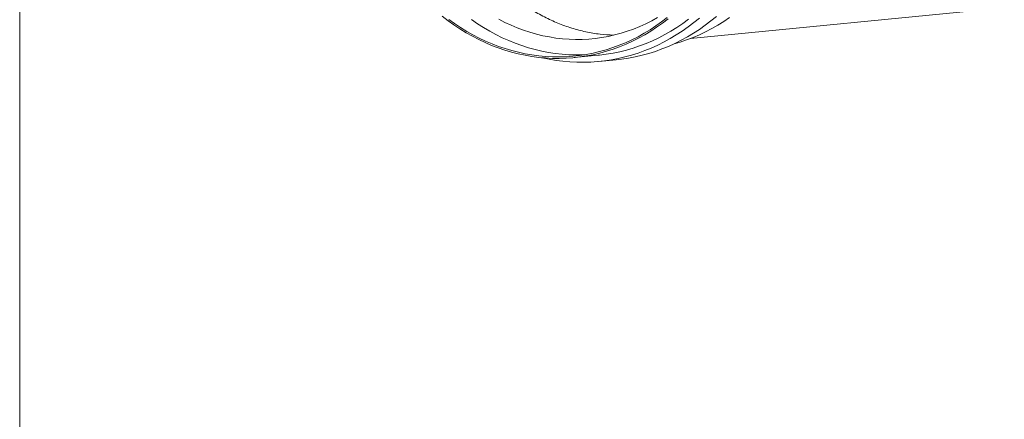
# Model space of a CAD drawing. Units: millimetres. Extents: x 8 to 201, y 4 to 288.
# Drawn here: x 21 to 84, y 84 to 110 of the extents above; entities that cross this region are included whole.
import ezdxf

# ---------------------------------------------------------------- set-up
doc = ezdxf.new("R2010")
doc.units = ezdxf.units.MM

msp = doc.modelspace()

# ---------------------------------------------------------------- linework, layer by layer
at = {"color": 7, "linetype": 'Continuous', "lineweight": 15}
for p, q in [((21, 4), (21, 288)), ((63.92123, 108.81736), (84.00556, 110.77918)), ((56.4871, 107.58882), (58.02667, 107.7392)), ((58.06556, 107.3411), (59.16183, 107.44818))]:
    msp.add_line(p, q, dxfattribs=at)
at = {"color": 7, "linetype": 'Continuous', "lineweight": 15, "flags": 128}
for points in [[(55.08839, 107.54254), (54.64913, 107.56503), (54.21036, 107.60514), (53.77262, 107.66283), (53.33643, 107.73803), (52.90232, 107.83065), (52.4708, 107.94058), (52.04241, 108.06768), (51.61766, 108.2118), (51.19705, 108.37277), (50.78109, 108.5504), (50.3703, 108.74446), (49.96515, 108.95473), (49.56615, 109.18096), (49.17376, 109.42286), (48.78847, 109.68015), (48.41073, 109.95252), (48.04101, 110.23964)], [(55.0882, 107.64238), (54.65193, 107.66471), (54.21616, 107.70455), (53.7814, 107.76185), (53.34818, 107.83654), (52.91702, 107.92853), (52.48845, 108.03771), (52.06298, 108.16394), (51.64112, 108.30709), (51.22337, 108.46696), (50.81026, 108.64337), (50.40226, 108.83612), (49.99987, 109.04495), (49.60359, 109.26964), (49.21387, 109.50989), (48.83121, 109.76543), (48.45605, 110.03594)], [(49.91889, 110.02345), (50.29786, 109.76039), (50.68411, 109.51245), (51.07717, 109.27995), (51.47657, 109.06315), (51.88182, 108.86233), (52.29245, 108.67773), (52.70794, 108.50956), (53.12781, 108.35803), (53.55154, 108.22332), (53.97863, 108.10559), (54.40856, 108.00499), (54.84081, 107.92164), (55.27487, 107.85564), (55.7102, 107.80706), (56.14629, 107.77597), (56.58261, 107.7624), (57.01863, 107.76637), (57.11322, 107.76955)], [(51.65975, 110.04281), (52.04831, 109.8434), (52.4424, 109.66007), (52.8415, 109.49305), (53.24511, 109.34257), (53.65271, 109.20882), (54.06376, 109.09196), (54.47775, 108.99215), (54.89413, 108.90952), (55.31237, 108.84417), (55.73193, 108.7962), (56.15227, 108.76565), (56.57285, 108.75257), (56.99313, 108.75698), (57.41255, 108.77887), (57.83059, 108.81821), (58.24671, 108.87495), (58.66036, 108.94902), (59.07102, 109.04033), (59.47816, 109.14875), (59.88124, 109.27415), (60.27976, 109.41636), (60.67319, 109.5752), (61.06103, 109.75047), (61.44279, 109.94193), (61.81796, 110.14935)], [(54.39958, 107.58567), (54.44148, 107.57601), (54.88044, 107.48458), (55.32141, 107.41048), (55.76387, 107.35379), (56.2073, 107.31457), (56.65119, 107.29288), (57.09503, 107.28874), (57.53828, 107.30216), (57.98044, 107.33311), (58.42099, 107.38157), (58.85942, 107.44747), (59.29521, 107.53074), (59.72787, 107.63129), (60.15687, 107.74899), (60.58173, 107.88371), (61.00194, 108.03529), (61.41702, 108.20355), (61.82649, 108.3883), (62.22986, 108.58932), (62.62667, 108.80638), (63.01645, 109.03923), (63.39875, 109.28759), (63.77312, 109.55118), (64.13913, 109.82968), (64.49635, 110.12277)], [(62.43587, 110.16328), (62.07817, 109.88609), (61.71201, 109.62373), (61.33784, 109.37652), (60.9561, 109.14475), (60.56726, 108.92871), (60.17178, 108.72865), (59.77015, 108.54481), (59.36284, 108.37742), (58.95034, 108.22668), (58.53316, 108.09277), (58.11179, 107.97585), (57.68675, 107.87606), (57.25855, 107.79353), (56.82769, 107.72834), (56.39471, 107.68059), (55.96011, 107.65032), (55.52444, 107.63758), (55.0882, 107.64238)], [(62.48648, 110.08074), (62.12632, 109.80165), (61.75765, 109.53749), (61.38091, 109.28858), (60.99655, 109.05522), (60.60504, 108.83769), (60.20685, 108.63626), (59.80246, 108.45116), (59.39235, 108.28262), (58.97703, 108.13085), (58.55699, 107.99602), (58.13273, 107.8783), (57.70477, 107.77782), (57.27363, 107.69472), (56.83982, 107.62909), (56.40386, 107.58101), (55.96629, 107.55054), (55.52762, 107.53771), (55.08839, 107.54254)], [(58.02667, 107.7392), (58.1004, 107.74666), (58.53565, 107.80106), (58.96856, 107.87298), (59.39862, 107.96234), (59.8253, 108.06903), (60.2481, 108.19292), (60.66651, 108.33386), (61.08001, 108.49169), (61.48812, 108.6662), (61.89034, 108.8572), (62.28618, 109.06445), (62.67517, 109.2877), (63.05684, 109.52668), (63.43073, 109.78111), (63.7964, 110.05068)], [(59.16183, 107.44818), (59.51727, 107.48865), (59.9557, 107.55455), (60.39149, 107.63783), (60.82414, 107.73837), (61.25315, 107.85607), (61.678, 107.99079), (62.09822, 108.14237), (62.5133, 108.31063), (62.92276, 108.49538), (63.32614, 108.69641), (63.72294, 108.91347), (64.11273, 109.14631), (64.49503, 109.39467), (64.8694, 109.65826), (65.23541, 109.93676), (65.59263, 110.22985)], [(62.87268, 108.47176), (63.26046, 108.58603), (63.67601, 108.72601), (64.0867, 108.88276), (64.49203, 109.05609), (64.8915, 109.24578), (65.28465, 109.45162), (65.67099, 109.67335), (66.05006, 109.9107), (66.4214, 110.1634)]]:
    msp.add_lwpolyline(points, dxfattribs=at)
at = {"color": 7, "linetype": 'Continuous', "lineweight": 15}
msp.add_open_spline([(58.99468, 109.02467), (58.70839, 109.04127), (58.11543, 109.07565), (57.22137, 109.23144), (56.31832, 109.46604), (55.43219, 109.78341), (54.56843, 110.1792), (53.73236, 110.65161), (52.92914, 111.19755), (52.16372, 111.81372), (51.44083, 112.49629), (50.76493, 113.24107), (50.14019, 114.04345), (49.57047, 114.8985), (49.05928, 115.80094), (48.60978, 116.74521), (48.22474, 117.72548), (47.90654, 118.73572), (47.65714, 119.7697), (47.47808, 120.82103), (47.37046, 121.88325), (47.33494, 122.94979), (47.37175, 124.01409), (47.48066, 125.06958), (47.66099, 126.10976), (47.91162, 127.1282), (48.23101, 128.11864), (48.61719, 129.07497), (49.06777, 129.99128), (49.57998, 130.86193), (50.15066, 131.68156), (50.77627, 132.4451), (51.45295, 133.14784), (52.17656, 133.78553), (52.94256, 134.35387), (53.74637, 134.85069), (54.5371, 135.24541), (55.20888, 135.52428), (55.60441, 135.64569), (55.75471, 135.69183)], degree=3, knots=[0, 0, 0, 0, 0.02573285, 0.05329797, 0.08086309, 0.10842822, 0.13599337, 0.16355852, 0.19112369, 0.21868888, 0.24625409, 0.27381932, 0.30138458, 0.32894985, 0.35651515, 0.38408047, 0.41164582, 0.43921119, 0.46677658, 0.49434198, 0.52190739, 0.54947282, 0.57703825, 0.60460368, 0.63216911, 0.65973452, 0.68729994, 0.71486536, 0.74243074, 0.769996, 0.79756127, 0.82512679, 0.85269198, 0.88025665, 0.90782528, 0.93537837, 0.96297518, 0.98593065, 1, 1, 1, 1], dxfattribs=at)

doc.saveas('drawing.dxf')
